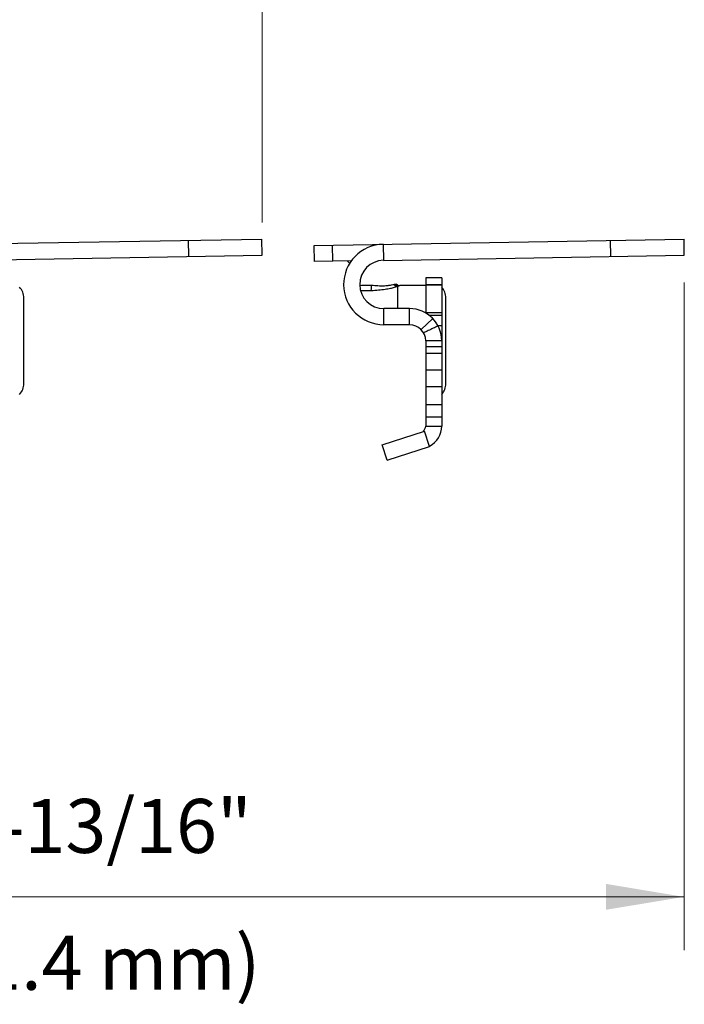
# Model space of a CAD drawing. Extents: x 11.64 to 16.75, y 24.16 to 27.18.
# Drawn here: x 16.06 to 16.75, y 25.33 to 26.36 of the extents above; entities that cross this region are included whole.
import ezdxf
from ezdxf.enums import TextEntityAlignment as Align

# ---------------------------------------------------------------- set-up
doc = ezdxf.new("R2010")
doc.units = 0
doc.header["$LTSCALE"] = 0.1
doc.header["$MEASUREMENT"] = 0
doc.layers.get('0').update_dxf_attribs({"linetype": 'CONTINUOUS'})
doc.layers.add('3', color=3, linetype='CONTINUOUS')

msp = doc.modelspace()

# ---------------------------------------------------------------- linework, layer by layer
for p, q in [((15.9294, 26.1206), (16.3135, 26.1273)), ((16.2376, 26.1093), (16.2374, 26.126)), ((16.3138, 26.1106), (16.3135, 26.1273)), ((16.3678, 26.1206), (16.7519, 26.1273)), ((16.3681, 26.1039), (16.3678, 26.1206)), ((16.3871, 26.1042), (16.3868, 26.1209)), ((16.4395, 26.1218), (16.4398, 26.1051)), ((16.676, 26.1093), (16.6757, 26.126)), ((16.7522, 26.1106), (16.7519, 26.1273)), ((16.0014, 26.1051), (16.3138, 26.1106)), ((16.4398, 26.1051), (16.7522, 26.1106)), ((16.4065, 26.1046), (16.3681, 26.1039)), ((16.4022, 26.1045), (16.4049, 26.1019)), ((16.4543, 26.0783), (16.4543, 26.055)), ((16.4548, 26.055), (16.4548, 26.0785)), ((16.4836, 26.0791), (16.4568, 26.0791)), ((16.5003, 26.0871), (16.4836, 26.0871)), ((16.4836, 26.0871), (16.4836, 26.0506)), ((16.5003, 26.0798), (16.4836, 26.0798)), ((16.5003, 26.0794), (16.4836, 26.0794)), ((16.5003, 26.0871), (16.5003, 25.9331)), ((16.0662, 25.9772), (16.0662, 26.0661)), ((16.5046, 25.9772), (16.5046, 26.0661)), ((16.4669, 26.055), (16.4402, 26.055)), ((16.4402, 26.0383), (16.4402, 26.055)), ((16.4669, 26.0383), (16.4669, 26.055)), ((16.5003, 26.0506), (16.4836, 26.0506)), ((16.5003, 26.048), (16.4874, 26.048)), ((16.4669, 26.0383), (16.4402, 26.0383)), ((16.4911, 26.0447), (16.479, 26.0332)), ((16.5003, 26.0373), (16.4965, 26.0373)), ((16.5003, 26.0216), (16.4836, 26.0216)), ((16.4836, 26.0216), (16.4836, 25.9331)), ((16.4836, 26.0156), (16.5003, 26.0156)), ((16.4836, 26.0089), (16.5003, 26.0089)), ((16.5003, 25.9912), (16.4836, 25.9912)), ((16.5003, 25.9739), (16.4836, 25.9739)), ((16.5003, 25.9552), (16.4836, 25.9552)), ((16.5003, 25.9425), (16.4836, 25.9425)), ((16.4384, 25.9136), (16.4825, 25.9279)), ((16.4877, 25.912), (16.4825, 25.9279)), ((16.4836, 25.9331), (16.5003, 25.9331)), ((16.4435, 25.8977), (16.4384, 25.9136)), ((16.4435, 25.8977), (16.4877, 25.912))]:
    msp.add_line(p, q)
for centre, radius, start, end in [((16.4402, 26.0801), 0.0418, 91, 270), ((16.4402, 26.0801), 0.0251, 91, 270), ((16.4568, 26.0844), 0.00534, 225.001, 270.0037), ((16.0495, 26.0661), 0.0167, 0, 42.0671), ((16.4879, 26.0661), 0.0167, 0, 42.0671), ((16.4669, 26.0216), 0.0334, 0, 90), ((16.4669, 26.0216), 0.0167, 0, 90), ((16.0495, 25.9772), 0.0167, 317.9329, 0), ((16.4879, 25.9772), 0.0167, 317.9329, 0), ((16.4769, 25.9331), 0.00668, 306.0175, 0), ((16.4769, 25.9331), 0.0234, 297.079, 0)]:
    msp.add_arc(centre, radius, start, end)
for points, start_tangent, end_tangent in [([(16.4153, 26.0792), (16.4188, 26.0793), (16.4273, 26.0795)], (0.999817, 0.019119), (0.999846, 0.017545)), ([(16.427, 26.0739), (16.4272, 26.0752), (16.4273, 26.0772), (16.4273, 26.0795)], (0.237193, 0.971463), (-0.027327, 0.999627)), ([(16.427, 26.0739), (16.4347, 26.0744), (16.4414, 26.0752), (16.4469, 26.0762), (16.4512, 26.0773), (16.4543, 26.0783)], (0.999796, 0.020179), (0.94966, 0.313281)), ([(16.4273, 26.0795), (16.434, 26.0789), (16.4398, 26.0788), (16.4445, 26.0792), (16.4481, 26.0797), (16.4507, 26.0802)], (0.991885, -0.12714), (0.973984, 0.226619)), ([(16.4507, 26.0802), (16.451, 26.0803), (16.4514, 26.0803)], (0.973885, 0.227044), (0.985676, 0.168649)), ([(16.4543, 26.0783), (16.453, 26.0785), (16.4517, 26.0792), (16.4507, 26.0802)], (-0.999328, 0.036655), (-0.631091, 0.775709)), ([(16.4514, 26.0803), (16.4526, 26.0805), (16.453, 26.0806)], (0.985635, 0.168888), (0.983894, 0.178754)), ([(16.4548, 26.0785), (16.4536, 26.0788), (16.4524, 26.0794), (16.4514, 26.0803)], (-0.997983, 0.063489), (-0.645696, 0.763595)), ([(16.4543, 26.0783), (16.4546, 26.0784), (16.4548, 26.0785)], (0.903606, 0.428365), (0.924238, 0.381816)), ([(16.4548, 26.0785), (16.4563, 26.0789), (16.4568, 26.0791)], (0.964648, 0.263542), (0.960805, 0.277225)), ([(16.4162, 26.0737), (16.4186, 26.0738), (16.427, 26.0739)], (0.999766, 0.021635), (0.999794, 0.020279)), ([(16.4965, 26.0372), (16.4913, 26.0346), (16.4863, 26.0322), (16.4814, 26.03)], (-0.882424, -0.470456), (-0.908907, -0.416999))]:
    msp.add_spline(points, degree=3, dxfattribs=dict(start_tangent=start_tangent, end_tangent=end_tangent))
at = {"layer": '3', "color": 7, "lineweight": 20}
for p, q in [((16.3137, 26.1443), (16.3137, 26.6656)), ((16.7519, 26.0823), (16.7519, 25.3889)), ((15.5158, 25.4443), (16.7519, 25.4443))]:
    msp.add_line(p, q, dxfattribs=at)
msp.add_solid([(16.6709, 25.4309), (16.6709, 25.4578), (16.7517, 25.4443)], dxfattribs=at)

# ---------------------------------------------------------------- texts
for s, p in [('2-13/16"', (16.1505, 25.4899)), ('(71.4 mm)', (16.1323, 25.3478))]:
    msp.add_text(s, height=0.05608, dxfattribs=at).set_placement(p, align=Align.CENTER)

doc.saveas('drawing.dxf')
